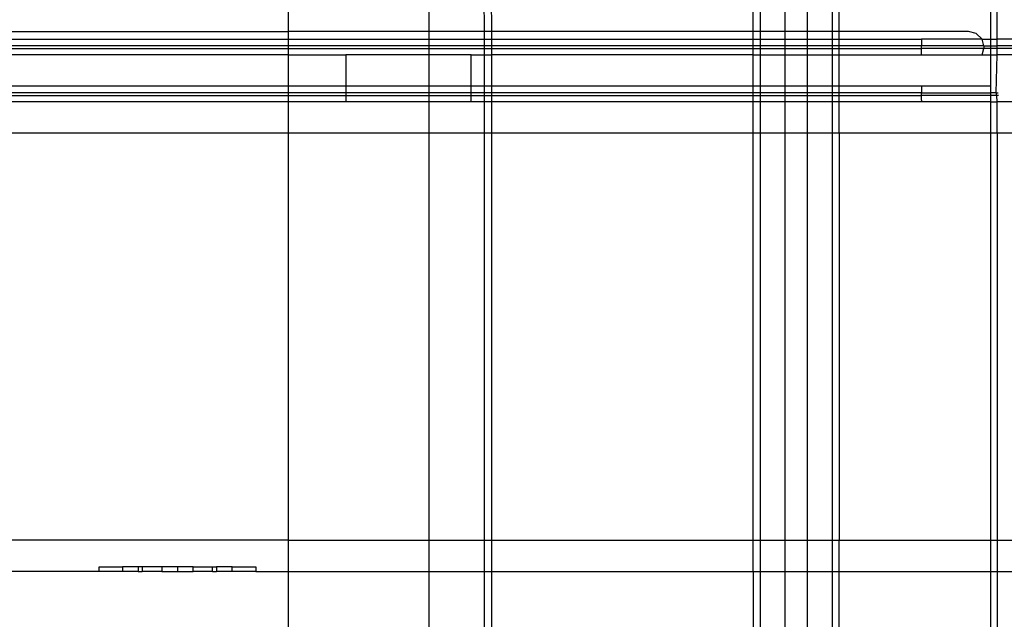
# Model space of a CAD drawing. Extents: x -128 to 128, y -62 to 40.
# Drawn here: x 19 to 21, y -26 to -24 of the extents above; entities that cross this region are included whole.
import ezdxf

# ---------------------------------------------------------------- set-up
doc = ezdxf.new("R2010")
doc.units = 0
doc.header["$MEASUREMENT"] = 0
doc.layers.get('0').update_dxf_attribs({"linetype": 'CONTINUOUS'})

msp = doc.modelspace()

# ---------------------------------------------------------------- linework, layer by layer
for p, q in [((19.519, -24.3095), (19.519, -24.4572)), ((20.0308, -24.4572), (20.0291, -24.3095)), ((20.6879, -24.4572), (20.6879, -24.3095)), ((20.7049, -24.3095), (20.7049, -24.4572)), ((20.7674, -24.3095), (20.7674, -24.4572)), ((20.8243, -24.4572), (20.8243, -24.3095)), ((20.8868, -24.4572), (20.8868, -24.3095)), ((20.9038, -24.4572), (20.9038, -24.3095)), ((21.2837, -24.3095), (21.2837, -24.4768)), ((21.3008, -24.4768), (21.3008, -24.3095)), ((20.0108, -24.3318), (20.0111, -24.4572)), ((19.8733, -24.4572), (19.8733, -24.3959)), ((17.2129, -24.4572), (19.519, -24.4572)), ((19.8733, -24.4572), (19.519, -24.4572)), ((19.519, -24.4572), (19.519, -24.4768)), ((20.0111, -24.4572), (19.8733, -24.4572)), ((19.8733, -24.4768), (19.8733, -24.4572)), ((20.0308, -24.4572), (20.0111, -24.4572)), ((20.0111, -24.4572), (20.0111, -24.4768)), ((20.0308, -24.4768), (20.0308, -24.4572)), ((20.6879, -24.4572), (20.0308, -24.4572)), ((20.7049, -24.4572), (20.6879, -24.4572)), ((20.6879, -24.4768), (20.6879, -24.4572)), ((20.7674, -24.4572), (20.7049, -24.4572)), ((20.7049, -24.4572), (20.7049, -24.4768)), ((20.8243, -24.4572), (20.7674, -24.4572)), ((20.7674, -24.4572), (20.7674, -24.4768)), ((20.8868, -24.4572), (20.8243, -24.4572)), ((20.8243, -24.4768), (20.8243, -24.4572)), ((20.9038, -24.4572), (20.8868, -24.4572)), ((20.8868, -24.4768), (20.8868, -24.4572)), ((21.2287, -24.4572), (20.9038, -24.4572)), ((20.9038, -24.4768), (20.9038, -24.4572)), ((21.2484, -24.4624), (21.2287, -24.4572)), ((21.2628, -24.4768), (21.2484, -24.4624)), ((19.519, -24.4931), (17.1745, -24.4931)), ((17.1788, -24.4768), (19.519, -24.4768)), ((19.519, -24.4768), (19.519, -24.4931)), ((19.519, -24.4768), (19.8733, -24.4768)), ((19.519, -24.4931), (19.519, -24.4999)), ((19.8733, -24.4931), (19.519, -24.4931)), ((19.8733, -24.4931), (19.8733, -24.4768)), ((19.8733, -24.4768), (20.0111, -24.4768)), ((19.8733, -24.4999), (19.8733, -24.4931)), ((20.0111, -24.4931), (19.8733, -24.4931)), ((20.0111, -24.4768), (20.0308, -24.4768)), ((20.0111, -24.4768), (20.0111, -24.4931)), ((20.0308, -24.4931), (20.0111, -24.4931)), ((20.0111, -24.4931), (20.0111, -24.4999)), ((20.0308, -24.4931), (20.0308, -24.4768)), ((20.0308, -24.4768), (20.6879, -24.4768)), ((20.0308, -24.4999), (20.0308, -24.4931)), ((20.6879, -24.4931), (20.0308, -24.4931)), ((20.6879, -24.4931), (20.6879, -24.4768)), ((20.6879, -24.4768), (20.7049, -24.4768)), ((20.6879, -24.4999), (20.6879, -24.4931)), ((20.7049, -24.4931), (20.6879, -24.4931)), ((20.7049, -24.4768), (20.7674, -24.4768)), ((20.7049, -24.4768), (20.7049, -24.4931)), ((20.7674, -24.4931), (20.7049, -24.4931)), ((20.7049, -24.4931), (20.7049, -24.4999)), ((20.7674, -24.4768), (20.8243, -24.4768)), ((20.7674, -24.4768), (20.7674, -24.4931)), ((20.8243, -24.4931), (20.7674, -24.4931)), ((20.7674, -24.4931), (20.7674, -24.4999)), ((20.8243, -24.4768), (20.8868, -24.4768)), ((20.8243, -24.4931), (20.8243, -24.4768)), ((20.8868, -24.4931), (20.8243, -24.4931)), ((20.8243, -24.4999), (20.8243, -24.4931)), ((20.8868, -24.4768), (20.9038, -24.4768)), ((20.8868, -24.4931), (20.8868, -24.4768)), ((20.8868, -24.4999), (20.8868, -24.4931)), ((20.9038, -24.4931), (20.8868, -24.4931)), ((20.9038, -24.4931), (20.9038, -24.4768)), ((20.9038, -24.4768), (21.1106, -24.4768)), ((20.9038, -24.4999), (20.9038, -24.4931)), ((21.1106, -24.4931), (20.9038, -24.4931)), ((21.1106, -24.4768), (21.1106, -24.4789)), ((21.2628, -24.4768), (21.1106, -24.4768)), ((21.1106, -24.4789), (21.1106, -24.4931)), ((21.1106, -24.4999), (21.1106, -24.4931)), ((21.2671, -24.4931), (21.1106, -24.4931)), ((21.2671, -24.4931), (21.2628, -24.4768)), ((21.2628, -24.4768), (21.2837, -24.4768)), ((21.268, -24.4965), (21.2671, -24.4931)), ((21.2671, -24.4931), (21.2837, -24.4931)), ((21.2671, -24.4999), (21.268, -24.4965)), ((21.2837, -24.4768), (21.3008, -24.4768)), ((21.2837, -24.4768), (21.2837, -24.4931)), ((21.2837, -24.4931), (21.3008, -24.4931)), ((21.2837, -24.4931), (21.2837, -24.4999)), ((21.3008, -24.4931), (21.3008, -24.4768)), ((21.3633, -24.4768), (21.3008, -24.4768)), ((21.3008, -24.4999), (21.3008, -24.4931)), ((21.3633, -24.4931), (21.3008, -24.4931)), ((17.1745, -24.4999), (19.519, -24.4999)), ((19.519, -24.5162), (17.1788, -24.5162)), ((19.519, -24.4999), (19.519, -24.5162)), ((19.519, -24.4999), (19.8733, -24.4999)), ((19.519, -24.5162), (19.664, -24.5162)), ((19.519, -24.5162), (19.519, -24.5949)), ((19.8733, -24.5162), (19.664, -24.5162)), ((19.664, -24.5162), (19.664, -24.5949)), ((19.8733, -24.5162), (19.8733, -24.4999)), ((19.8733, -24.4999), (20.0111, -24.4999)), ((19.979, -24.5162), (19.8733, -24.5162)), ((19.8733, -24.5949), (19.8733, -24.5162)), ((19.979, -24.5949), (19.979, -24.5162)), ((19.979, -24.5162), (20.0111, -24.5162)), ((20.0111, -24.4999), (20.0308, -24.4999)), ((20.0111, -24.4999), (20.0111, -24.5162)), ((20.0111, -24.5162), (20.0308, -24.5162)), ((20.0111, -24.5162), (20.0111, -24.5949)), ((20.0308, -24.5162), (20.0308, -24.4999)), ((20.0308, -24.4999), (20.6879, -24.4999)), ((20.0308, -24.5949), (20.0308, -24.5162)), ((20.6879, -24.5162), (20.0308, -24.5162)), ((20.6879, -24.5162), (20.6879, -24.4999)), ((20.6879, -24.4999), (20.7049, -24.4999)), ((20.6879, -24.5162), (20.7049, -24.5162)), ((20.6879, -24.5949), (20.6879, -24.5162)), ((20.7049, -24.4999), (20.7674, -24.4999)), ((20.7049, -24.4999), (20.7049, -24.5162)), ((20.7049, -24.5162), (20.7674, -24.5162)), ((20.7049, -24.5162), (20.7049, -24.5949)), ((20.7674, -24.4999), (20.8243, -24.4999)), ((20.7674, -24.4999), (20.7674, -24.5162)), ((20.7674, -24.5162), (20.8243, -24.5162)), ((20.7674, -24.5162), (20.7674, -24.5949)), ((20.8243, -24.4999), (20.8868, -24.4999)), ((20.8243, -24.5162), (20.8243, -24.4999)), ((20.8243, -24.5162), (20.8868, -24.5162)), ((20.8243, -24.5949), (20.8243, -24.5162)), ((20.8868, -24.5162), (20.8868, -24.4999)), ((20.8868, -24.4999), (20.9038, -24.4999)), ((20.8868, -24.5162), (20.9038, -24.5162)), ((20.8868, -24.5949), (20.8868, -24.5162)), ((20.9038, -24.5162), (20.9038, -24.4999)), ((20.9038, -24.4999), (21.1106, -24.4999)), ((20.9038, -24.5949), (20.9038, -24.5162)), ((20.9038, -24.5162), (21.1106, -24.5162)), ((21.1106, -24.5162), (21.1106, -24.4999)), ((21.2671, -24.4999), (21.1106, -24.4999)), ((21.1106, -24.5162), (21.2628, -24.5162)), ((21.2628, -24.5162), (21.2671, -24.4999)), ((21.2628, -24.5162), (21.2837, -24.5162)), ((21.2837, -24.4999), (21.2671, -24.4999)), ((21.3008, -24.4999), (21.2837, -24.4999)), ((21.2837, -24.4999), (21.2837, -24.5162)), ((21.2837, -24.5162), (21.284, -24.5949)), ((21.2837, -24.5162), (21.3008, -24.5162)), ((21.2986, -24.6112), (21.3008, -24.5162)), ((21.3008, -24.5162), (21.3008, -24.4999)), ((21.3633, -24.4999), (21.3008, -24.4999)), ((21.3633, -24.5162), (21.3008, -24.5162)), ((19.519, -24.5949), (16.9767, -24.5949)), ((19.664, -24.5949), (19.519, -24.5949)), ((19.519, -24.5949), (19.519, -24.6112)), ((19.664, -24.5949), (19.664, -24.6112)), ((19.8733, -24.5949), (19.664, -24.5949)), ((19.979, -24.5949), (19.8733, -24.5949)), ((19.8733, -24.6112), (19.8733, -24.5949)), ((19.979, -24.6112), (19.979, -24.5949)), ((20.0111, -24.5949), (19.979, -24.5949)), ((20.0308, -24.5949), (20.0111, -24.5949)), ((20.0111, -24.5949), (20.0111, -24.6112)), ((20.6879, -24.5949), (20.0308, -24.5949)), ((20.0308, -24.6112), (20.0308, -24.5949)), ((20.6879, -24.6112), (20.6879, -24.5949)), ((20.7049, -24.5949), (20.6879, -24.5949)), ((20.7674, -24.5949), (20.7049, -24.5949)), ((20.7049, -24.5949), (20.7049, -24.6112)), ((20.7674, -24.5949), (20.7674, -24.6112)), ((20.8243, -24.5949), (20.7674, -24.5949)), ((20.8243, -24.6112), (20.8243, -24.5949)), ((20.8868, -24.5949), (20.8243, -24.5949)), ((20.8868, -24.6112), (20.8868, -24.5949)), ((20.9038, -24.5949), (20.8868, -24.5949)), ((20.9038, -24.6112), (20.9038, -24.5949)), ((21.1106, -24.5949), (20.9038, -24.5949)), ((21.284, -24.5949), (21.1106, -24.5949)), ((21.1106, -24.5949), (21.1106, -24.6112)), ((21.284, -24.5949), (21.2837, -24.6112)), ((19.519, -24.6112), (16.9767, -24.6112)), ((16.9767, -24.618), (19.519, -24.618)), ((19.664, -24.6112), (19.519, -24.6112)), ((19.519, -24.6112), (19.519, -24.618)), ((19.519, -24.618), (19.664, -24.618)), ((19.519, -24.618), (19.519, -24.6343)), ((19.664, -24.6112), (19.664, -24.618)), ((19.8733, -24.6112), (19.664, -24.6112)), ((19.664, -24.618), (19.664, -24.6343)), ((19.664, -24.618), (19.8733, -24.618)), ((19.979, -24.6112), (19.8733, -24.6112)), ((19.8733, -24.618), (19.8733, -24.6112)), ((19.8733, -24.618), (19.979, -24.618)), ((19.8733, -24.6343), (19.8733, -24.618)), ((19.979, -24.618), (19.979, -24.6112)), ((20.0111, -24.6112), (19.979, -24.6112)), ((19.979, -24.6343), (19.979, -24.618)), ((19.979, -24.618), (20.0111, -24.618)), ((20.0308, -24.6112), (20.0111, -24.6112)), ((20.0111, -24.6112), (20.0111, -24.618)), ((20.0111, -24.618), (20.0308, -24.618)), ((20.0111, -24.618), (20.0111, -24.6343)), ((20.6879, -24.6112), (20.0308, -24.6112)), ((20.0308, -24.618), (20.0308, -24.6112)), ((20.0308, -24.618), (20.6879, -24.618)), ((20.0308, -24.6343), (20.0308, -24.618)), ((20.6879, -24.618), (20.6879, -24.6112)), ((20.7049, -24.6112), (20.6879, -24.6112)), ((20.6879, -24.6343), (20.6879, -24.618)), ((20.6879, -24.618), (20.7049, -24.618)), ((20.7049, -24.6112), (20.7049, -24.618)), ((20.7674, -24.6112), (20.7049, -24.6112)), ((20.7049, -24.618), (20.7049, -24.6343)), ((20.7049, -24.618), (20.7674, -24.618)), ((20.7674, -24.6112), (20.7674, -24.618)), ((20.8243, -24.6112), (20.7674, -24.6112)), ((20.7674, -24.618), (20.7674, -24.6343)), ((20.7674, -24.618), (20.8243, -24.618)), ((20.8243, -24.618), (20.8243, -24.6112)), ((20.8868, -24.6112), (20.8243, -24.6112)), ((20.8243, -24.6343), (20.8243, -24.618)), ((20.8243, -24.618), (20.8868, -24.618)), ((20.8868, -24.618), (20.8868, -24.6112)), ((20.9038, -24.6112), (20.8868, -24.6112)), ((20.8868, -24.6343), (20.8868, -24.618)), ((20.8868, -24.618), (20.9038, -24.618)), ((20.9038, -24.618), (20.9038, -24.6112)), ((21.1106, -24.6112), (20.9038, -24.6112)), ((20.9038, -24.6343), (20.9038, -24.618)), ((20.9038, -24.618), (21.1106, -24.618)), ((21.1106, -24.618), (21.1106, -24.6112)), ((21.1106, -24.6112), (21.2837, -24.6112)), ((21.2837, -24.618), (21.1106, -24.618)), ((21.1106, -24.6297), (21.1106, -24.618)), ((21.2837, -24.6112), (21.2837, -24.618)), ((21.2986, -24.6112), (21.2837, -24.6112)), ((21.2837, -24.618), (21.2837, -24.6343)), ((21.2998, -24.618), (21.2837, -24.618)), ((21.2998, -24.618), (21.2986, -24.6112)), ((21.2986, -24.6112), (21.3033, -24.6112)), ((21.3045, -24.618), (21.2998, -24.618)), ((21.3008, -24.6343), (21.2998, -24.618)), ((19.519, -24.6343), (16.9767, -24.6343)), ((19.519, -24.6343), (19.519, -24.7131)), ((19.664, -24.6343), (19.519, -24.6343)), ((19.8733, -24.6343), (19.664, -24.6343)), ((19.979, -24.6343), (19.8733, -24.6343)), ((19.8733, -24.7131), (19.8733, -24.6343)), ((20.0111, -24.6343), (19.979, -24.6343)), ((20.0308, -24.6343), (20.0111, -24.6343)), ((20.0111, -24.6343), (20.0111, -24.7131)), ((20.6879, -24.6343), (20.0308, -24.6343)), ((20.0308, -24.7131), (20.0308, -24.6343)), ((20.6879, -24.7131), (20.6879, -24.6343)), ((20.7049, -24.6343), (20.6879, -24.6343)), ((20.7049, -24.6343), (20.7049, -24.7131)), ((20.7674, -24.6343), (20.7049, -24.6343)), ((20.7674, -24.6343), (20.7674, -24.7131)), ((20.8243, -24.6343), (20.7674, -24.6343)), ((20.8243, -24.7131), (20.8243, -24.6343)), ((20.8868, -24.6343), (20.8243, -24.6343)), ((20.8868, -24.7131), (20.8868, -24.6343)), ((20.9038, -24.6343), (20.8868, -24.6343)), ((20.9038, -24.7131), (20.9038, -24.6343)), ((21.1108, -24.6343), (20.9038, -24.6343)), ((21.1106, -24.6297), (21.1106, -24.632)), ((21.1106, -24.6297), (21.1106, -24.6307)), ((21.1106, -24.6307), (21.1106, -24.632)), ((21.1106, -24.632), (21.1108, -24.6343)), ((21.2837, -24.6343), (21.1108, -24.6343)), ((21.2837, -24.6343), (21.3008, -24.6343)), ((21.2837, -24.6343), (21.2837, -24.7131)), ((21.3008, -24.7131), (21.3008, -24.6343)), ((21.3633, -24.6343), (21.3008, -24.6343)), ((19.519, -24.7131), (16.331, -24.7131)), ((19.519, -24.7131), (19.519, -25.7367)), ((19.8733, -24.7131), (19.519, -24.7131)), ((19.8733, -25.7367), (19.8733, -24.7131)), ((20.0111, -24.7131), (19.8733, -24.7131)), ((20.0111, -24.7131), (20.0111, -25.7367)), ((20.0308, -24.7131), (20.0111, -24.7131)), ((20.0308, -25.7367), (20.0308, -24.7131)), ((20.6879, -24.7131), (20.0308, -24.7131)), ((20.6879, -25.7367), (20.6879, -24.7131)), ((20.7049, -24.7131), (20.6879, -24.7131)), ((20.7049, -24.7131), (20.7049, -25.7367)), ((20.7674, -24.7131), (20.7049, -24.7131)), ((20.7674, -24.7131), (20.7674, -25.7367)), ((20.8243, -24.7131), (20.7674, -24.7131)), ((20.8243, -25.7367), (20.8243, -24.7131)), ((20.8868, -24.7131), (20.8243, -24.7131)), ((20.8868, -25.7367), (20.8868, -24.7131)), ((20.9038, -24.7131), (20.8868, -24.7131)), ((21.2837, -24.7131), (20.9038, -24.7131)), ((20.9038, -24.7131), (20.9038, -25.7367)), ((21.2837, -24.7131), (21.2837, -25.7367)), ((21.3008, -24.7131), (21.2837, -24.7131)), ((21.3633, -24.7131), (21.3008, -24.7131)), ((21.3008, -24.7131), (21.3008, -25.7367)), ((19.519, -25.7367), (16.209, -25.7367)), ((19.519, -25.7367), (19.519, -25.8154)), ((19.519, -25.7367), (19.8733, -25.7367)), ((19.8733, -25.8154), (19.8733, -25.7367)), ((19.8733, -25.7367), (20.0111, -25.7367)), ((20.0111, -25.7367), (20.0111, -25.8154)), ((20.0111, -25.7367), (20.0308, -25.7367)), ((20.0308, -25.8154), (20.0308, -25.7367)), ((20.0308, -25.7367), (20.6879, -25.7367)), ((20.6879, -25.8154), (20.6879, -25.7367)), ((20.6879, -25.7367), (20.7049, -25.7367)), ((20.7049, -25.7367), (20.7049, -25.8154)), ((20.7049, -25.7367), (20.7674, -25.7367)), ((20.7674, -25.7367), (20.7674, -25.8154)), ((20.7674, -25.7367), (20.8243, -25.7367)), ((20.8243, -25.8154), (20.8243, -25.7367)), ((20.8243, -25.7367), (20.8868, -25.7367)), ((20.8868, -25.8154), (20.8868, -25.7367)), ((20.8868, -25.7367), (20.9038, -25.7367)), ((20.9038, -25.8154), (20.9038, -25.7367)), ((20.9038, -25.7367), (21.2837, -25.7367)), ((21.2837, -25.7367), (21.2837, -25.8154)), ((21.2837, -25.7367), (21.3008, -25.7367)), ((21.3008, -25.7367), (21.3008, -25.8154)), ((21.3008, -25.7367), (21.3633, -25.7367)), ((19.0436, -25.8154), (19.0436, -25.8036)), ((19.0436, -25.8036), (19.1027, -25.8036)), ((19.1421, -25.8036), (19.1027, -25.8036)), ((19.1027, -25.8036), (19.1027, -25.8154)), ((19.1421, -25.8036), (19.1421, -25.8154)), ((19.1519, -25.8036), (19.1421, -25.8036)), ((19.1519, -25.8036), (19.1519, -25.8154)), ((19.2011, -25.8036), (19.1519, -25.8036)), ((19.2011, -25.8036), (19.2011, -25.8154)), ((19.2405, -25.8036), (19.2011, -25.8036)), ((19.2405, -25.8036), (19.2405, -25.8154)), ((19.2799, -25.8036), (19.2405, -25.8036)), ((19.2799, -25.8154), (19.2799, -25.8036)), ((19.2799, -25.8036), (19.3291, -25.8036)), ((19.3291, -25.8154), (19.3291, -25.8036)), ((19.3291, -25.8036), (19.3389, -25.8036)), ((19.3783, -25.8036), (19.3389, -25.8036)), ((19.3389, -25.8036), (19.3389, -25.8154)), ((19.3783, -25.8154), (19.3783, -25.8036)), ((19.3783, -25.8036), (19.4373, -25.8036)), ((19.4373, -25.8036), (19.4373, -25.8154)), ((19.0436, -25.8154), (16.209, -25.8154)), ((19.1027, -25.8154), (19.0436, -25.8154)), ((19.1421, -25.8154), (19.1027, -25.8154)), ((19.1421, -25.8154), (19.1519, -25.8154)), ((19.2011, -25.8154), (19.1519, -25.8154)), ((19.2011, -25.8154), (19.2405, -25.8154)), ((19.2405, -25.8154), (19.2799, -25.8154)), ((19.3291, -25.8154), (19.2799, -25.8154)), ((19.3291, -25.8154), (19.3389, -25.8154)), ((19.3783, -25.8154), (19.3389, -25.8154)), ((19.4373, -25.8154), (19.3783, -25.8154)), ((19.4373, -25.8154), (19.519, -25.8154)), ((19.519, -25.8154), (19.519, -26.1526)), ((19.519, -25.8154), (19.8733, -25.8154)), ((19.8733, -26.1132), (19.8733, -25.8154)), ((19.8733, -25.8154), (20.0111, -25.8154)), ((20.0111, -25.8154), (20.0111, -26.1132)), ((20.0111, -25.8154), (20.0308, -25.8154)), ((20.0308, -26.1526), (20.0308, -25.8154)), ((20.0308, -25.8154), (20.6879, -25.8154)), ((20.6879, -25.8154), (20.7049, -25.8154)), ((20.6879, -25.8154), (20.6879, -26.1526)), ((20.7049, -25.8154), (20.7049, -26.1526)), ((20.7049, -25.8154), (20.7674, -25.8154)), ((20.7674, -25.8154), (20.7674, -26.1526)), ((20.7674, -25.8154), (20.8243, -25.8154)), ((20.8243, -26.1526), (20.8243, -25.8154)), ((20.8243, -25.8154), (20.8868, -25.8154)), ((20.8868, -26.1526), (20.8868, -25.8154)), ((20.8868, -25.8154), (20.9038, -25.8154)), ((20.9038, -26.1526), (20.9038, -25.8154)), ((20.9038, -25.8154), (21.2837, -25.8154)), ((21.2837, -25.8154), (21.2837, -26.1526)), ((21.2837, -25.8154), (21.3008, -25.8154)), ((21.3008, -25.8154), (21.3008, -26.1526)), ((21.3008, -25.8154), (21.3633, -25.8154))]:
    msp.add_line(p, q)

doc.saveas('drawing.dxf')
